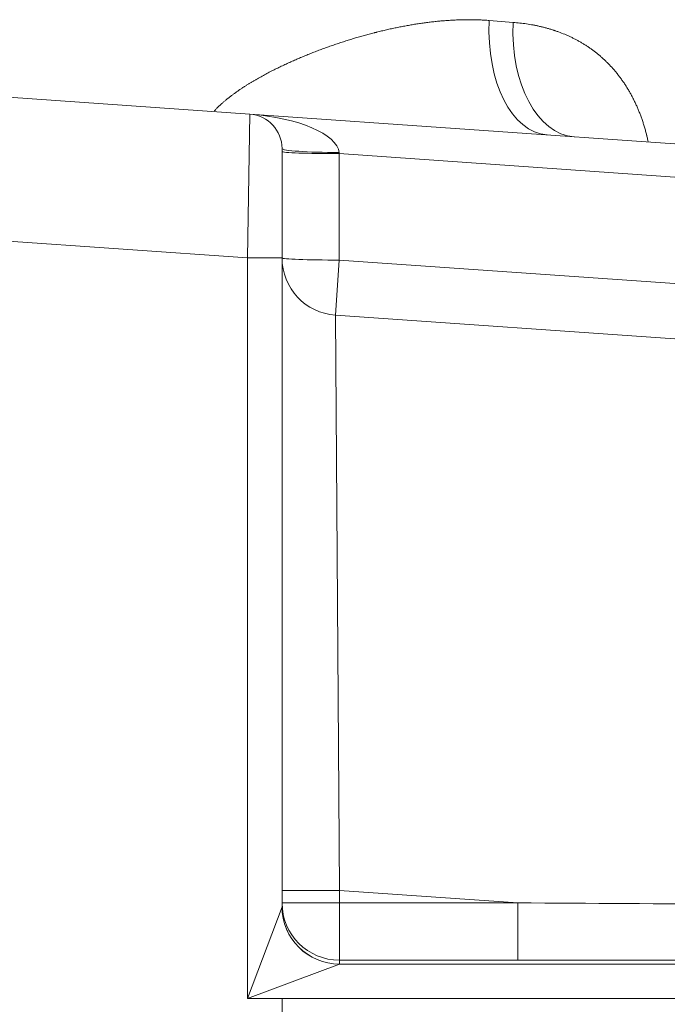
# Model space of a CAD drawing. Units: inches. Extents: x 0.2 to 16.3, y 0.2 to 11.4.
# Drawn here: x 2.3 to 2.8, y 8.8 to 9.6 of the extents above; entities that cross this region are included whole.
import ezdxf

# ---------------------------------------------------------------- set-up
doc = ezdxf.new("R2010")
doc.units = ezdxf.units.IN
doc.header["$MEASUREMENT"] = 0
doc.layers.add('1', color=7, linetype='Continuous', true_color=0xffffff)

msp = doc.modelspace()

# ---------------------------------------------------------------- linework, layer by layer
at = {"layer": '1', "color": 27, "linetype": 'Continuous', "lineweight": 18}
for p, q in [((2.679193, 9.576281), (2.697433, 9.574836)), ((2.312967, 9.517699), (2.496924, 9.504835)), ((2.495093, 9.395335), (2.496924, 9.504835)), ((2.496924, 9.504835), (3.248706, 9.452266)), ((2.52134, 9.478652), (2.52134, 9.395335)), ((2.564872, 9.475608), (2.564972, 9.474735)), ((3.246943, 9.427047), (2.564972, 9.474735)), ((2.564972, 9.474735), (2.564972, 9.39358)), ((2.495093, 9.395335), (2.305338, 9.408604)), ((2.52134, 9.395335), (2.495093, 9.395335)), ((2.495093, 8.830394), (2.495093, 9.395335)), ((2.52134, 9.395335), (2.52134, 8.900433)), ((2.562033, 9.35155), (2.564972, 9.39358)), ((2.564972, 9.39358), (3.241295, 9.346287)), ((2.562033, 9.35155), (3.238356, 9.304256)), ((2.562033, 9.35155), (2.565084, 8.912823)), ((2.52134, 8.912823), (2.565084, 8.912823)), ((2.700957, 8.903322), (2.565084, 8.912823)), ((2.565084, 8.912823), (2.565084, 8.903322)), ((2.495093, 8.830394), (2.521322, 8.900338)), ((2.52134, 8.903322), (2.565084, 8.903322)), ((2.565084, 8.903322), (2.700957, 8.903322)), ((2.565084, 8.903322), (2.565084, 8.859607)), ((2.700957, 8.903322), (2.700957, 8.859607)), ((2.565037, 8.856623), (2.495093, 8.830394)), ((2.565037, 8.856623), (3.030833, 8.856623)), ((2.565084, 8.859607), (2.565084, 8.856718)), ((2.700957, 8.859607), (2.565084, 8.859607)), ((2.52134, 8.830394), (2.495093, 8.830394)), ((3.030833, 8.830394), (2.52134, 8.830394)), ((2.52134, 8.815372), (2.52134, 8.830394))]:
    msp.add_line(p, q, dxfattribs=at)
for centre, radius, start, end in [((2.495093, 9.478652), 0.026247, 0, 86), ((2.565084, 9.395188), 0.043745, 180, 266)]:
    msp.add_arc(centre, radius, start, end, dxfattribs=at)
for centre, major_axis, ratio, start_param, end_param in [((2.729404, 9.576281), (0.006103, 0.087276), 0.5729635, 1.6108404, 3.1415927), ((2.750075, 9.574836), (0.006103, 0.087276), 0.6007623, 1.612781, 3.1415927), ((2.495093, 9.478652), (-0.069821, 0.004882), 0.375, 3.2114058, 4.712389), ((2.565084, 9.478652), (0.043745, 0), 0.0695874, 3.1415927, 4.707523), ((2.565084, 9.476342), (0.043745, 0), 0.0367395, 3.1415927, 4.7098199), ((2.565084, 9.395188), (0.043745, 0), 0.0367395, 3.1415927, 4.7098199), ((2.495093, 8.900433), (0.026247, 0), 0.0982777, 6.2463478, 6.2831853), ((2.565037, 8.900338), (-0.030932, 0.030932), 0.9986445, 0.7860764, 2.3555163), ((2.565084, 8.903322), (-0.043745, 0), 0.9993216, 0, 1.5707963), ((2.565084, 8.900433), (-0.043745, 0), 0.9993216, 0, 1.5707963), ((2.447351, 8.921055), (-6.899751, 0.044261), 0.0023359, 1.6075754, 1.6554569), ((2.495093, 8.856718), (0.069991, 0), 0.0368541, 6.2463478, 6.2831853), ((2.447351, 8.877341), (-6.902798, 0.000652), 0.0025673, 1.6075444, 1.6554259)]:
    msp.add_ellipse(centre, major_axis=major_axis, ratio=ratio, start_param=start_param, end_param=end_param, dxfattribs=at)
for points, knots in [([(2.46969, 9.507279), (2.469971, 9.507584), (2.470738, 9.508401), (2.472018, 9.509707), (2.473035, 9.510693), (2.473807, 9.511425), (2.474195, 9.511788), (2.474652, 9.512209), (2.474849, 9.512388), (2.47498, 9.512508), (2.475046, 9.512568), (2.475638, 9.513104), (2.4767, 9.514045), (2.478317, 9.51542), (2.479955, 9.516762), (2.481615, 9.518074), (2.483293, 9.519356), (2.484989, 9.520612), (2.486702, 9.521842), (2.48843, 9.523048), (2.489883, 9.524034), (2.490905, 9.524714), (2.491345, 9.525004), (2.491565, 9.525149), (2.491638, 9.525197), (2.491785, 9.525293), (2.492445, 9.525725), (2.493696, 9.526532), (2.495468, 9.527647), (2.497246, 9.528741), (2.49903, 9.529814), (2.500819, 9.530868), (2.502613, 9.531903), (2.504412, 9.53292), (2.506215, 9.53392), (2.508023, 9.534903), (2.510437, 9.536192), (2.513465, 9.537766), (2.517111, 9.539596), (2.520769, 9.541373), (2.524437, 9.543098), (2.528114, 9.544774), (2.5318, 9.546403), (2.535494, 9.547987), (2.539195, 9.549527), (2.542902, 9.551024), (2.546616, 9.552481), (2.550335, 9.553896), (2.55406, 9.555271), (2.55779, 9.556607), (2.561524, 9.557904), (2.565263, 9.559162), (2.569007, 9.560382), (2.572755, 9.561563), (2.576507, 9.562706), (2.580263, 9.56381), (2.584023, 9.564875), (2.587787, 9.565901), (2.590299, 9.566559), (2.591713, 9.566921), (2.59187, 9.566962), (2.592184, 9.567042), (2.592656, 9.567161), (2.593755, 9.567439), (2.595951, 9.567984), (2.599081, 9.568735), (2.602828, 9.569592), (2.606565, 9.570405), (2.610291, 9.571173), (2.614007, 9.571896), (2.617713, 9.572574), (2.621409, 9.573205), (2.625095, 9.57379), (2.628771, 9.574327), (2.632437, 9.574816), (2.636093, 9.575257), (2.639739, 9.575647), (2.643375, 9.575986), (2.647001, 9.576274), (2.650617, 9.576508), (2.654223, 9.576687), (2.657819, 9.576811), (2.661406, 9.576878), (2.664983, 9.576886), (2.66855, 9.576833), (2.672108, 9.576718), (2.675656, 9.576539), (2.678015, 9.576375), (2.679193, 9.576281)], [0, 0, 0, 0, 0.0050706, 0.0137222, 0.0223738, 0.0223738, 0.0266995, 0.0288624, 0.0299439, 0.0299439, 0.0310253, 0.0310253, 0.0396769, 0.0483284, 0.05698, 0.0656316, 0.0742831, 0.0829347, 0.0915862, 0.1002378, 0.1088894, 0.1132151, 0.115378, 0.115378, 0.1164595, 0.1164595, 0.1175409, 0.1261925, 0.134844, 0.1434956, 0.1521472, 0.1607987, 0.1694503, 0.1781018, 0.1867534, 0.1954049, 0.2040565, 0.2213596, 0.2386627, 0.2559659, 0.273269, 0.2905721, 0.3078752, 0.3251783, 0.3424815, 0.3597846, 0.3770877, 0.3943908, 0.4116939, 0.4289971, 0.4463002, 0.4636033, 0.4809064, 0.4982095, 0.5155127, 0.5328158, 0.5501189, 0.567422, 0.5847251, 0.5847251, 0.586888, 0.586888, 0.5890509, 0.5933767, 0.6020283, 0.6193314, 0.6366345, 0.6539376, 0.6712407, 0.6885439, 0.705847, 0.7231501, 0.7404532, 0.7577563, 0.7750594, 0.7923626, 0.8096657, 0.8269688, 0.8442719, 0.861575, 0.8788782, 0.8961813, 0.9134844, 0.9307875, 0.9480906, 0.9653938, 0.9826969, 1, 1, 1, 1]), ([(2.697433, 9.574836), (2.699154, 9.5747), (2.702576, 9.574371), (2.707649, 9.573707), (2.710991, 9.573147), (2.713482, 9.572681), (2.715138, 9.572355), (2.717606, 9.571819), (2.720059, 9.571236), (2.722496, 9.570605), (2.724918, 9.569923), (2.726923, 9.569313), (2.72832, 9.568864), (2.728967, 9.56865), (2.729216, 9.568566), (2.729315, 9.568533), (2.729465, 9.568483), (2.730408, 9.568164), (2.731296, 9.567851), (2.733651, 9.566991), (2.735203, 9.566385), (2.737505, 9.565425), (2.739031, 9.564767), (2.741293, 9.563729), (2.743529, 9.562639), (2.745738, 9.561495), (2.74792, 9.560297), (2.750075, 9.559043), (2.752204, 9.557734), (2.754306, 9.556367), (2.75638, 9.554942), (2.758427, 9.553456), (2.760447, 9.55191), (2.762439, 9.550302), (2.764403, 9.548629), (2.766016, 9.54718), (2.767013, 9.546248), (2.767371, 9.545909), (2.76745, 9.545833), (2.767569, 9.54572), (2.767847, 9.545455), (2.768714, 9.544617), (2.770112, 9.54322), (2.771934, 9.541302), (2.773711, 9.539329), (2.775445, 9.537301), (2.777136, 9.535215), (2.778784, 9.533073), (2.780388, 9.530872), (2.781948, 9.528613), (2.783465, 9.526294), (2.784938, 9.523914), (2.786366, 9.521472), (2.787519, 9.519385), (2.788306, 9.517895), (2.788667, 9.517196), (2.788805, 9.516927), (2.78886, 9.516819), (2.788888, 9.516765), (2.78897, 9.516602), (2.789464, 9.515628), (2.790374, 9.513771), (2.791602, 9.511104), (2.792774, 9.508393), (2.793889, 9.505638), (2.794948, 9.502838), (2.79595, 9.499992), (2.796896, 9.497101), (2.797785, 9.494164), (2.798339, 9.492174), (2.79874, 9.49067), (2.798937, 9.489915), (2.799128, 9.489155), (2.799207, 9.488838), (2.799223, 9.488774), (2.799255, 9.488648), (2.799302, 9.488457), (2.799597, 9.48725), (2.799956, 9.485701), (2.800264, 9.484273), (2.80035, 9.48387)], [0, 0, 0, 0, 0.0361056, 0.0722112, 0.1083167, 0.1083167, 0.1263695, 0.1444223, 0.1624751, 0.1805279, 0.1985807, 0.2166335, 0.2256599, 0.2301731, 0.2313014, 0.2313014, 0.2324297, 0.2346863, 0.2527391, 0.2527391, 0.2888446, 0.2888446, 0.3068974, 0.3249502, 0.343003, 0.3610558, 0.3791086, 0.3971614, 0.4152142, 0.4332669, 0.4513197, 0.4693725, 0.4874253, 0.5054781, 0.5235309, 0.5415837, 0.5506101, 0.5517384, 0.5517384, 0.5528667, 0.5551233, 0.5596365, 0.5776893, 0.595742, 0.6137948, 0.6318476, 0.6499004, 0.6679532, 0.686006, 0.7040588, 0.7221116, 0.7401644, 0.7582172, 0.7762699, 0.7852963, 0.7898095, 0.7909378, 0.7909378, 0.7920661, 0.7920661, 0.7943227, 0.8123755, 0.8304283, 0.8484811, 0.8665339, 0.8845867, 0.9026395, 0.9206923, 0.938745, 0.9567978, 0.9567978, 0.9658242, 0.9703374, 0.9703374, 0.9714657, 0.9714657, 0.972594, 0.9748506, 0.9929034, 1, 1, 1, 1])]:
    msp.add_open_spline(points, degree=3, knots=knots, dxfattribs=at)

doc.saveas('drawing.dxf')
